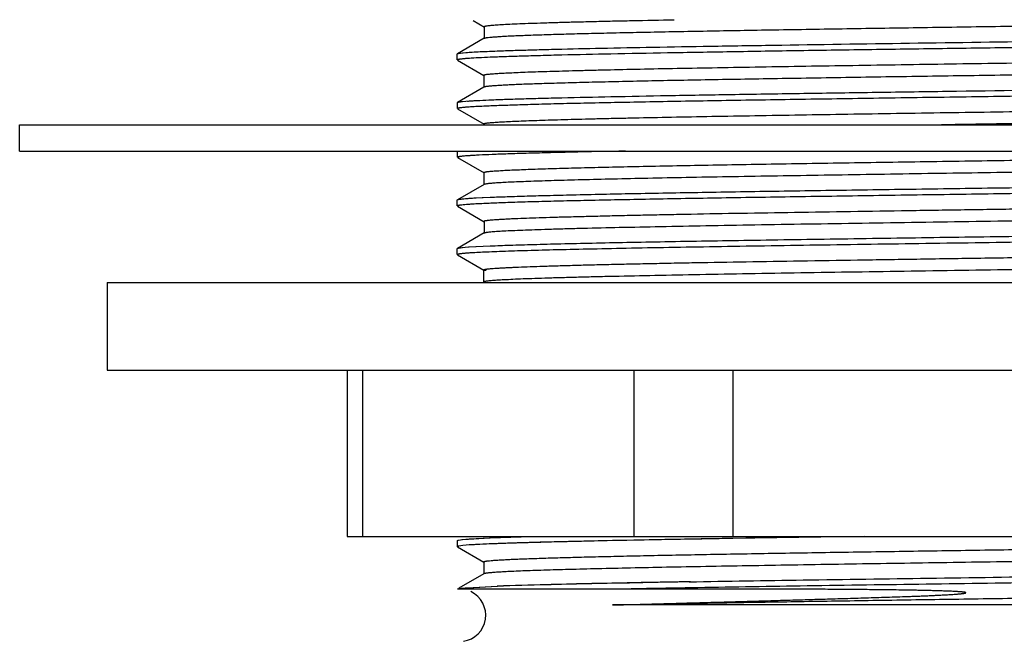
# Model space of a CAD drawing. Units: inches. Extents: x 0 to 11, y 0 to 8.5.
# Drawn here: x 4.4 to 5.7, y 5 to 5.8 of the extents above; entities that cross this region are included whole.
import ezdxf

# ---------------------------------------------------------------- set-up
doc = ezdxf.new("R2010")
doc.units = ezdxf.units.IN
doc.header["$LTSCALE"] = 0.605
doc.header["$MEASUREMENT"] = 0
doc.layers.get('0').update_dxf_attribs({"linetype": 'CONTINUOUS'})

msp = doc.modelspace()

# ---------------------------------------------------------------- linework, layer by layer
at = {"color": 7, "linetype": 'CONTINUOUS'}
for p, q in [((4.992, 5.8063), (5.0067, 5.7978)), ((5.0067, 5.7982), (5.0064, 5.7985)), ((5.0064, 5.7981), (5.0064, 5.783)), ((5.0066, 5.7832), (4.9714, 5.7628)), ((5.0073, 5.7831), (5.0066, 5.7828)), ((5.0066, 5.7828), (5.0064, 5.7825)), ((4.9711, 5.7546), (4.9711, 5.7626)), ((4.9712, 5.7627), (4.972, 5.7631)), ((4.9716, 5.7629), (4.972, 5.7631)), ((4.972, 5.7631), (4.9752, 5.7636)), ((4.972, 5.7631), (4.9729, 5.7633)), ((4.9729, 5.7633), (4.9781, 5.764)), ((4.9752, 5.7636), (4.9827, 5.7644)), ((4.9781, 5.764), (4.9869, 5.7647)), ((4.9869, 5.7647), (5.0145, 5.7661)), ((4.9714, 5.7543), (5.0061, 5.7343)), ((5.0058, 5.7346), (5.0058, 5.7187)), ((5.0061, 5.7344), (5.0058, 5.7346)), ((5.0065, 5.7342), (5.0061, 5.7344)), ((5.006, 5.7189), (4.9714, 5.6989)), ((5.006, 5.7189), (5.0058, 5.7187)), ((5.0064, 5.719), (5.0061, 5.7189)), ((4.9711, 5.6987), (4.9711, 5.6907)), ((4.9712, 5.6988), (4.9723, 5.6993)), ((4.9714, 5.6989), (4.9719, 5.6991)), ((4.9719, 5.6991), (4.9723, 5.6993)), ((4.9723, 5.6993), (4.9763, 5.6999)), ((4.9723, 5.6993), (4.9729, 5.6994)), ((4.9729, 5.6994), (4.9781, 5.7001)), ((4.9763, 5.6999), (4.9781, 5.7001)), ((4.9781, 5.7001), (4.9869, 5.7008)), ((5.0126, 5.7021), (5.0145, 5.7022)), ((5.0126, 5.7021), (5.0145, 5.7022)), ((5.0126, 5.7021), (5.0145, 5.7022)), ((4.9714, 5.6904), (5.0063, 5.6703)), ((4.9714, 5.6904), (4.9724, 5.6901)), ((4.3961, 5.635), (4.3961, 5.6695)), ((4.3961, 5.6695), (6.9836, 5.6695)), ((5.0063, 5.6705), (5.006, 5.6708)), ((4.3961, 5.635), (6.9836, 5.635)), ((4.9711, 5.6348), (4.9711, 5.6268)), ((4.9714, 5.6265), (5.0064, 5.6063)), ((4.9714, 5.6265), (4.9726, 5.6261)), ((5.0064, 5.6066), (5.0061, 5.6069)), ((5.0061, 5.6067), (5.0061, 5.5911)), ((5.0063, 5.5913), (4.9714, 5.5711)), ((5.0063, 5.5911), (5.0061, 5.5909)), ((5.0065, 5.5913), (5.0063, 5.5911)), ((4.9711, 5.5629), (4.9711, 5.5709)), ((4.9712, 5.571), (4.9718, 5.5713)), ((4.9714, 5.5711), (4.9719, 5.5713)), ((4.9718, 5.5713), (4.9729, 5.5716)), ((4.9719, 5.5713), (4.9747, 5.5719)), ((4.9729, 5.5716), (4.9781, 5.5723)), ((4.973, 5.5636), (4.9729, 5.5636)), ((4.9731, 5.5636), (4.9729, 5.5636)), ((4.9781, 5.5723), (4.9869, 5.573)), ((4.9869, 5.573), (5.0145, 5.5744)), ((4.9927, 5.5734), (5.0258, 5.5749)), ((4.9714, 5.5627), (5.0066, 5.5423)), ((4.9714, 5.5626), (4.9728, 5.5622)), ((5.0065, 5.5427), (5.0062, 5.543)), ((5.0063, 5.5427), (5.0063, 5.5273)), ((5.0064, 5.5275), (4.9714, 5.5072)), ((5.0064, 5.5272), (5.0063, 5.527)), ((5.0077, 5.5277), (5.0064, 5.5272)), ((4.9711, 5.499), (4.9711, 5.507)), ((4.9712, 5.5071), (4.9725, 5.5076)), ((4.9713, 5.4992), (4.9712, 5.4989)), ((4.9729, 5.4997), (4.9713, 5.4992)), ((4.9718, 5.4994), (4.9713, 5.4992)), ((4.9714, 5.5072), (4.9723, 5.5076)), ((4.9714, 5.4988), (5.006, 5.4788)), ((4.9725, 5.5076), (4.9729, 5.5077)), ((4.9729, 5.5077), (4.9781, 5.5084)), ((4.9772, 5.5083), (4.9859, 5.5091)), ((4.9859, 5.5091), (5.0147, 5.5105)), ((4.9859, 5.5091), (4.9869, 5.5091)), ((4.9859, 5.5091), (4.9869, 5.5091)), ((4.9869, 5.5091), (5.0145, 5.5105)), ((5.0057, 5.479), (5.0057, 5.4631)), ((5.006, 5.4788), (5.0057, 5.479)), ((4.5111, 5.4625), (4.5111, 5.3475)), ((4.5111, 5.4625), (6.8686, 5.4625)), ((5.0069, 5.4636), (5.006, 5.4633)), ((4.5111, 5.3475), (6.8686, 5.3475)), ((4.8266, 5.3475), (4.8266, 5.129)), ((4.8266, 5.129), (6.5531, 5.129)), ((4.9711, 5.1236), (4.9711, 5.1156)), ((4.9712, 5.1238), (4.9722, 5.1242)), ((4.9722, 5.1242), (4.9729, 5.1243)), ((4.9729, 5.1243), (4.9781, 5.125)), ((4.9773, 5.1249), (4.9857, 5.1256)), ((4.9781, 5.125), (4.9869, 5.1258)), ((4.9857, 5.1256), (5.0135, 5.1271)), ((4.9869, 5.1258), (5.0145, 5.1272)), ((5.0135, 5.1271), (5.0687, 5.129)), ((5.0145, 5.1272), (5.0687, 5.129)), ((5.2033, 5.124), (5.1852, 5.1237)), ((5.2231, 5.1244), (5.2033, 5.124)), ((5.2089, 5.1242), (5.2035, 5.124)), ((5.333, 5.1263), (5.3305, 5.1263)), ((5.3503, 5.1266), (5.3328, 5.1263)), ((5.5065, 5.129), (5.333, 5.1263)), ((5.5067, 5.129), (5.3503, 5.1266)), ((4.9713, 5.1156), (5.0061, 5.0954)), ((4.9713, 5.1154), (4.9731, 5.1149)), ((4.9783, 5.1171), (4.9729, 5.1163)), ((4.9783, 5.1171), (4.973, 5.1164)), ((4.9868, 5.1178), (4.9783, 5.1171)), ((4.9877, 5.1178), (4.9783, 5.1171)), ((5.0059, 5.0957), (5.0059, 5.0798)), ((5.0061, 5.0954), (5.0059, 5.0957)), ((5.0061, 5.08), (4.9733, 5.0611)), ((5.1946, 5.06), (4.9715, 5.06)), ((4.9814, 5.0614), (4.9919, 5.0622)), ((4.982, 5.0615), (4.9927, 5.0622)), ((4.9919, 5.0622), (5.0237, 5.0636)), ((4.9927, 5.0622), (5.0239, 5.0636)), ((5.1944, 5.068), (5.1976, 5.068)), ((5.2875, 5.06), (5.1946, 5.06)), ((5.2873, 5.0617), (5.2756, 5.0615)), ((5.2873, 5.0617), (5.2756, 5.0615)), ((6.1404, 5.0391), (5.175, 5.0391))]:
    msp.add_line(p, q, dxfattribs=at)
at = {"color": 9, "linetype": 'CONTINUOUS'}
for p, q in [((4.8467, 5.3475), (4.8467, 5.129)), ((5.2035, 5.129), (5.2035, 5.3475)), ((5.333, 5.3475), (5.333, 5.129))]:
    msp.add_line(p, q, dxfattribs=at)
at = {"color": 7, "linetype": 'CONTINUOUS'}
for centre, radius, start, end in [((4.9759, 5.4928), 0.0152, 101.3778, 102.8516), ((6.118, -43.2898), 48.4225, 90.93186, 91.07571), ((6.138, -44.5224), 49.6553, 90.92905, 91.05575), ((5.2278, -0.5563), 5.6237, 91.4256, 92.0804), ((5.2266, -0.4818), 5.5491, 91.4315, 92.0929), ((5.5204, -12.0417), 17.1128, 91.09164, 91.44826), ((5.5111, -11.623), 16.6939, 91.08665, 91.45224), ((5.8919, -30.8341), 35.9088, 90.98265, 91.11284), ((5.9433, -33.5974), 38.6646, 90.98938, 91.10942), ((5.7143, -20.8854), 25.9506, 90.96864, 91.14749), ((5.8918, -30.7757), 35.8505, 90.98142, 91.10957), ((4.974, 5.0255), 0.0345, 278.5714, 64.2857)]:
    msp.add_arc(centre, radius, start, end, dxfattribs=at)
for points, knots in [([(5.0064, 5.7985), (5.0064, 5.7986), (5.0065, 5.7987), (5.0066, 5.7987), (5.0068, 5.7988), (5.007, 5.799), (5.0075, 5.7991), (5.0081, 5.7992), (5.0088, 5.7994), (5.0096, 5.7995), (5.0109, 5.7997), (5.013, 5.7999), (5.0158, 5.8002), (5.0191, 5.8005), (5.0229, 5.8008), (5.0272, 5.8011), (5.034, 5.8014), (5.0438, 5.8019), (5.0571, 5.8025), (5.0724, 5.803), (5.0896, 5.8036), (5.1086, 5.8042), (5.1293, 5.8047), (5.1517, 5.8053), (5.1757, 5.8058), (5.2107, 5.8066), (5.2376, 5.8071), (5.2561, 5.8075)], [0, 0, 0, 0, 0.000612, 0.001033, 0.001555, 0.002934, 0.004789, 0.007134, 0.009975, 0.013318, 0.017165, 0.026382, 0.037636, 0.050933, 0.066276, 0.083669, 0.103113, 0.148165, 0.201423, 0.262657, 0.331523, 0.407671, 0.490758, 0.580478, 0.676546, 0.778677, 1, 1, 1, 1]), ([(6.2183, 5.8075), (6.1946, 5.8069), (6.144, 5.8059), (6.0635, 5.8044), (5.9748, 5.8029), (5.8796, 5.8013), (5.7801, 5.7998), (5.6785, 5.7983), (5.5771, 5.7968), (5.4783, 5.7953), (5.3986, 5.794), (5.3377, 5.793), (5.295, 5.7922), (5.2545, 5.7915), (5.2165, 5.7907), (5.181, 5.79), (5.1484, 5.7892), (5.1187, 5.7885), (5.0921, 5.7877), (5.0721, 5.7871), (5.0578, 5.7865), (5.0484, 5.7861), (5.04, 5.7858), (5.0325, 5.7854), (5.026, 5.785), (5.0204, 5.7846), (5.0158, 5.7843), (5.0126, 5.7839), (5.0104, 5.7837), (5.0092, 5.7835), (5.0082, 5.7833), (5.0076, 5.7831), (5.0073, 5.7831)], [0, 0, 0, 0, 0.058643, 0.125506, 0.199268, 0.278459, 0.361317, 0.445799, 0.530066, 0.612295, 0.690565, 0.727616, 0.762966, 0.796445, 0.827912, 0.857228, 0.884245, 0.908816, 0.93079, 0.949992, 0.958496, 0.966239, 0.973201, 0.979378, 0.984769, 0.989376, 0.993199, 0.996242, 0.99747, 0.998505, 0.999348, 1, 1, 1, 1]), ([(5.0145, 5.7661), (5.0204, 5.7664), (5.033, 5.7668), (5.0533, 5.7675), (5.0763, 5.7681), (5.1122, 5.7691), (5.163, 5.7702), (5.2306, 5.7715), (5.306, 5.7728), (5.4184, 5.7746), (5.568, 5.7768), (5.7512, 5.7794), (5.9034, 5.7816), (6.0199, 5.7834), (6.0998, 5.7847), (6.1727, 5.786), (6.2188, 5.7869), (6.2405, 5.7874)], [0, 0, 0, 0, 0.014303, 0.030905, 0.049732, 0.0707, 0.118711, 0.17411, 0.235956, 0.303189, 0.449144, 0.60203, 0.751432, 0.821618, 0.887171, 0.946974, 1, 1, 1, 1]), ([(6.2404, 5.7794), (6.2172, 5.7789), (6.1677, 5.7779), (6.0891, 5.7765), (6.0029, 5.7751), (5.9105, 5.7737), (5.8138, 5.7723), (5.7148, 5.7709), (5.6152, 5.7695), (5.5171, 5.7681), (5.4223, 5.7667), (5.3328, 5.7653), (5.2502, 5.7639), (5.1762, 5.7625), (5.1205, 5.7613), (5.0813, 5.7603), (5.0563, 5.7596), (5.0343, 5.7589), (5.0156, 5.7582), (5.0001, 5.7575), (4.9909, 5.757), (4.9868, 5.7567)], [0, 0, 0, 0, 0.05557, 0.118606, 0.187877, 0.262037, 0.339645, 0.419188, 0.499121, 0.577885, 0.65395, 0.725837, 0.792143, 0.851581, 0.902997, 0.925374, 0.945386, 0.962934, 0.977929, 0.990304, 1, 1, 1, 1]), ([(4.9827, 5.7644), (4.9854, 5.7646), (4.9915, 5.765), (5.0018, 5.7656), (5.0141, 5.7661), (5.023, 5.7665), (5.0278, 5.7666)], [0, 0, 0, 0, 0.180262, 0.407338, 0.680826, 1, 1, 1, 1]), ([(5.0059, 5.7346), (5.0059, 5.7347), (5.0059, 5.7348), (5.006, 5.7348), (5.0061, 5.7349), (5.0064, 5.735), (5.0067, 5.7351), (5.0072, 5.7353), (5.0078, 5.7354), (5.0084, 5.7355), (5.0095, 5.7357), (5.0111, 5.7359), (5.0134, 5.7361), (5.016, 5.7364), (5.019, 5.7366), (5.0224, 5.7369), (5.0278, 5.7372), (5.0354, 5.7376), (5.0457, 5.7381), (5.0575, 5.7386), (5.0707, 5.7391), (5.0852, 5.7395), (5.1011, 5.74), (5.1183, 5.7405), (5.1368, 5.741), (5.164, 5.7417), (5.2009, 5.7425), (5.2486, 5.7435), (5.3005, 5.7444), (5.356, 5.7454), (5.4146, 5.7464), (5.4757, 5.7473), (5.5387, 5.7483), (5.603, 5.7493), (5.6682, 5.7503), (5.7336, 5.7512), (5.7986, 5.7522), (5.8625, 5.7532), (5.9248, 5.7541), (5.985, 5.7551), (6.0426, 5.7561), (6.0969, 5.7571), (6.1476, 5.758), (6.194, 5.759), (6.2356, 5.76), (6.2671, 5.7608), (6.2897, 5.7615), (6.3046, 5.7619), (6.3181, 5.7624), (6.3302, 5.7629), (6.3408, 5.7634), (6.35, 5.7639), (6.3577, 5.7644), (6.3632, 5.7648), (6.3669, 5.7651), (6.369, 5.7654), (6.3708, 5.7656), (6.3718, 5.7658), (6.3723, 5.7659)], [0, 0, 0, 0, 0.0001, 0.000166, 0.000248, 0.000459, 0.000738, 0.001088, 0.001509, 0.002002, 0.002568, 0.003917, 0.005557, 0.00749, 0.009714, 0.012229, 0.015031, 0.021479, 0.029026, 0.03764, 0.047288, 0.057945, 0.069588, 0.082196, 0.095748, 0.110221, 0.141831, 0.176824, 0.214925, 0.255699, 0.298695, 0.343499, 0.389712, 0.43693, 0.484748, 0.532739, 0.580426, 0.62734, 0.673069, 0.717231, 0.75945, 0.799362, 0.836577, 0.870651, 0.901179, 0.927933, 0.939839, 0.950738, 0.960618, 0.969465, 0.977267, 0.984011, 0.989678, 0.994246, 0.996111, 0.997693, 0.99899, 1, 1, 1, 1]), ([(4.9914, 5.757), (4.99, 5.7569), (4.9872, 5.7567), (4.9834, 5.7565), (4.9801, 5.7562), (4.9773, 5.7559), (4.9753, 5.7557), (4.974, 5.7555), (4.9732, 5.7553), (4.9725, 5.7552), (4.972, 5.7551), (4.9716, 5.7549), (4.9714, 5.7548), (4.9713, 5.7548)], [0, 0, 0, 0, 0.215475, 0.40521, 0.569107, 0.707078, 0.819057, 0.865292, 0.90503, 0.938289, 0.965113, 0.9856, 1, 1, 1, 1]), ([(4.9868, 5.7567), (4.9852, 5.7566), (4.9823, 5.7564), (4.9784, 5.756), (4.9757, 5.7557), (4.974, 5.7555), (4.9732, 5.7554), (4.9729, 5.7553)], [0, 0, 0, 0, 0.341961, 0.622663, 0.841994, 0.928651, 1, 1, 1, 1]), ([(6.2832, 5.7453), (6.2735, 5.745), (6.2529, 5.7444), (6.2069, 5.7433), (6.1411, 5.7419), (6.0539, 5.7403), (5.9572, 5.7387), (5.8538, 5.7371), (5.746, 5.7354), (5.6368, 5.7338), (5.529, 5.7322), (5.4412, 5.7308), (5.3738, 5.7297), (5.326, 5.7289), (5.2805, 5.7281), (5.2379, 5.7273), (5.1982, 5.7265), (5.1618, 5.7256), (5.1289, 5.7248), (5.0995, 5.724), (5.0774, 5.7233), (5.0616, 5.7228), (5.0512, 5.7224), (5.0419, 5.7219), (5.0335, 5.7215), (5.0263, 5.7211), (5.0201, 5.7207), (5.0157, 5.7204), (5.0127, 5.7201), (5.0109, 5.7199), (5.0094, 5.7197), (5.0081, 5.7195), (5.0071, 5.7193), (5.0066, 5.7191), (5.0064, 5.719)], [0, 0, 0, 0, 0.022801, 0.048515, 0.108169, 0.177202, 0.253501, 0.335174, 0.42027, 0.50656, 0.591705, 0.673606, 0.712701, 0.75022, 0.785879, 0.819388, 0.850486, 0.87902, 0.904859, 0.927879, 0.947972, 0.956887, 0.965026, 0.97237, 0.9789, 0.984593, 0.98943, 0.993392, 0.995042, 0.996472, 0.997682, 0.998672, 0.999444, 1, 1, 1, 1]), ([(6.3653, 5.7191), (6.3579, 5.7188), (6.3418, 5.7182), (6.3156, 5.7174), (6.2853, 5.7166), (6.2374, 5.7154), (6.1689, 5.714), (6.0779, 5.7124), (5.9768, 5.7108), (5.8682, 5.7092), (5.755, 5.7076), (5.6401, 5.706), (5.5265, 5.7043), (5.4172, 5.7027), (5.3149, 5.7011), (5.2224, 5.6995), (5.1525, 5.6981), (5.1033, 5.697), (5.0719, 5.6961), (5.0446, 5.6953), (5.0214, 5.6945), (5.0049, 5.6938), (4.9938, 5.6933), (4.989, 5.693), (4.9868, 5.6928)], [0, 0, 0, 0, 0.015985, 0.035058, 0.057088, 0.081938, 0.139425, 0.206026, 0.280009, 0.35945, 0.442284, 0.526358, 0.609485, 0.689504, 0.764335, 0.832032, 0.890834, 0.916414, 0.939215, 0.959095, 0.97592, 0.989583, 0.995202, 1, 1, 1, 1]), ([(5.0145, 5.7022), (5.0208, 5.7025), (5.0344, 5.703), (5.0563, 5.7037), (5.0814, 5.7044), (5.1206, 5.7054), (5.1763, 5.7066), (5.2503, 5.708), (5.3329, 5.7094), (5.4224, 5.7108), (5.5172, 5.7122), (5.6485, 5.7141), (5.7805, 5.7159), (5.9106, 5.7178), (6.003, 5.7192), (6.0892, 5.7206), (6.1677, 5.722), (6.2369, 5.7234), (6.2798, 5.7244), (6.2994, 5.7249)], [0, 0, 0, 0, 0.014635, 0.031761, 0.051291, 0.073127, 0.1233, 0.181299, 0.245996, 0.316137, 0.390353, 0.467201, 0.62279, 0.698505, 0.770854, 0.838431, 0.899923, 0.954129, 1, 1, 1, 1]), ([(4.9906, 5.6931), (4.9892, 5.693), (4.9865, 5.6928), (4.9827, 5.6925), (4.9795, 5.6922), (4.9768, 5.692), (4.9749, 5.6917), (4.9736, 5.6915), (4.9729, 5.6914), (4.9723, 5.6913), (4.9718, 5.6911), (4.9715, 5.691), (4.9713, 5.6909), (4.9712, 5.6908)], [0, 0, 0, 0, 0.220205, 0.413307, 0.579089, 0.717439, 0.828411, 0.873669, 0.91214, 0.943869, 0.968936, 0.987505, 1, 1, 1, 1]), ([(4.9868, 5.6928), (4.9852, 5.6927), (4.9823, 5.6925), (4.9784, 5.6921), (4.9757, 5.6918), (4.974, 5.6916), (4.9732, 5.6915), (4.9729, 5.6914)], [0, 0, 0, 0, 0.341961, 0.622663, 0.841994, 0.928651, 1, 1, 1, 1]), ([(4.9846, 5.7006), (4.9864, 5.7008), (4.9905, 5.701), (4.9998, 5.7016), (5.0073, 5.7019), (5.0126, 5.7021)], [0, 0, 0, 0, 0.19957, 0.432958, 1, 1, 1, 1]), ([(5.006, 5.6708), (5.006, 5.6708), (5.006, 5.6709), (5.0061, 5.6709), (5.0062, 5.671), (5.0065, 5.6711), (5.0068, 5.6713), (5.0073, 5.6714), (5.0079, 5.6715), (5.0086, 5.6716), (5.0097, 5.6718), (5.0113, 5.672), (5.0136, 5.6723), (5.0163, 5.6725), (5.0193, 5.6727), (5.0228, 5.673), (5.0283, 5.6733), (5.0361, 5.6738), (5.0466, 5.6742), (5.0587, 5.6747), (5.0722, 5.6752), (5.0871, 5.6757), (5.1034, 5.6762), (5.121, 5.6767), (5.1399, 5.6772), (5.1601, 5.6777), (5.1816, 5.6782), (5.2125, 5.6788), (5.2539, 5.6797), (5.3068, 5.6807), (5.3633, 5.6816), (5.4228, 5.6826), (5.4849, 5.6836), (5.5488, 5.6846), (5.614, 5.6856), (5.68, 5.6865), (5.746, 5.6875), (5.8115, 5.6885), (5.8759, 5.6895), (5.9384, 5.6905), (5.9987, 5.6915), (6.0561, 5.6924), (6.1101, 5.6934), (6.1603, 5.6944), (6.206, 5.6954), (6.241, 5.6962), (6.2664, 5.6969), (6.2834, 5.6974), (6.299, 5.6979), (6.3132, 5.6984), (6.3259, 5.6988), (6.3372, 5.6993), (6.347, 5.6998), (6.3542, 5.7002), (6.3592, 5.7006), (6.3624, 5.7008), (6.3652, 5.7011), (6.3676, 5.7013), (6.3696, 5.7016), (6.3712, 5.7018), (6.3723, 5.702), (6.373, 5.7022), (6.3733, 5.7023), (6.3734, 5.7023)], [0, 0, 0, 0, 0.0001, 0.000166, 0.000248, 0.000461, 0.000744, 0.001099, 0.001527, 0.002028, 0.002604, 0.003976, 0.005645, 0.00761, 0.009872, 0.012429, 0.015282, 0.021862, 0.02958, 0.0384, 0.048286, 0.059203, 0.071122, 0.084018, 0.097866, 0.112643, 0.128321, 0.144874, 0.180487, 0.219229, 0.260688, 0.304388, 0.349883, 0.396752, 0.444571, 0.492921, 0.541366, 0.58942, 0.636591, 0.682455, 0.726616, 0.768699, 0.808339, 0.845151, 0.878692, 0.908538, 0.921994, 0.934443, 0.945862, 0.956231, 0.965539, 0.973775, 0.980929, 0.986992, 0.98961, 0.991948, 0.994005, 0.995779, 0.997266, 0.998465, 0.999376, 0.999723, 1, 1, 1, 1]), ([(6.3739, 5.6867), (6.3739, 5.6867), (6.3739, 5.6867), (6.3738, 5.6866), (6.3737, 5.6865), (6.3736, 5.6864), (6.3733, 5.6863), (6.3729, 5.6862), (6.3723, 5.686), (6.3717, 5.6859), (6.3709, 5.6858), (6.3696, 5.6856), (6.3677, 5.6854), (6.3651, 5.6851), (6.362, 5.6848), (6.3585, 5.6846), (6.3545, 5.6843), (6.3482, 5.6839), (6.3393, 5.6835), (6.3273, 5.6829), (6.3135, 5.6824), (6.298, 5.6819), (6.2808, 5.6813), (6.2619, 5.6808), (6.2413, 5.6802), (6.2192, 5.6797), (6.1956, 5.6792), (6.1704, 5.6786), (6.1343, 5.6779), (6.0861, 5.677), (6.0252, 5.6759), (5.9606, 5.6749), (5.8931, 5.6738), (5.8232, 5.6727), (5.7518, 5.6716), (5.6797, 5.6706), (5.6315, 5.6698), (5.6074, 5.6695)], [0, 0, 0, 0, 0.000089, 0.000192, 0.000321, 0.000481, 0.000906, 0.001479, 0.002204, 0.003083, 0.004115, 0.005301, 0.008132, 0.011572, 0.015616, 0.02026, 0.025497, 0.031321, 0.044715, 0.060417, 0.078403, 0.09865, 0.12113, 0.145795, 0.172594, 0.201477, 0.232385, 0.265211, 0.299824, 0.373886, 0.45359, 0.538076, 0.626486, 0.717913, 0.811393, 0.905798, 1, 1, 1, 1]), ([(4.9901, 5.6291), (4.9887, 5.629), (4.986, 5.6289), (4.9823, 5.6286), (4.9792, 5.6283), (4.9765, 5.628), (4.9747, 5.6278), (4.9735, 5.6276), (4.9727, 5.6275), (4.9722, 5.6273), (4.9717, 5.6272), (4.9714, 5.6271), (4.9712, 5.627), (4.9712, 5.6269)], [0, 0, 0, 0, 0.221811, 0.416063, 0.582628, 0.721394, 0.832276, 0.877254, 0.915276, 0.946389, 0.970689, 0.988376, 1, 1, 1, 1]), ([(4.9868, 5.6289), (4.9852, 5.6288), (4.9823, 5.6286), (4.9784, 5.6282), (4.9757, 5.6279), (4.974, 5.6277), (4.9732, 5.6276), (4.9729, 5.6275)], [0, 0, 0, 0, 0.341961, 0.622663, 0.841995, 0.928651, 1, 1, 1, 1]), ([(5.1923, 5.635), (5.1684, 5.6345), (5.1342, 5.6338), (5.0907, 5.6328), (5.063, 5.632), (5.0387, 5.6313), (5.0181, 5.6305), (5.0032, 5.6299), (4.9932, 5.6293), (4.9889, 5.6291), (4.9868, 5.6289)], [0, 0, 0, 0, 0.348207, 0.499678, 0.634911, 0.75318, 0.853786, 0.936205, 0.970458, 1, 1, 1, 1]), ([(5.0061, 5.6069), (5.0061, 5.607), (5.0062, 5.6071), (5.0065, 5.6072), (5.0068, 5.6073), (5.0071, 5.6074), (5.0076, 5.6075), (5.0081, 5.6076), (5.009, 5.6078), (5.0102, 5.608), (5.0128, 5.6083), (5.0169, 5.6087), (5.0228, 5.6091), (5.0299, 5.6095), (5.0383, 5.61), (5.0479, 5.6104), (5.0587, 5.6108), (5.0707, 5.6113), (5.0838, 5.6117), (5.0981, 5.6122), (5.1134, 5.6126), (5.1359, 5.6132), (5.1664, 5.6139), (5.206, 5.6148), (5.2491, 5.6157), (5.2956, 5.6166), (5.3451, 5.6174), (5.3973, 5.6183), (5.4516, 5.6192), (5.5077, 5.6201), (5.5651, 5.6209), (5.6235, 5.6218), (5.7018, 5.623), (5.7988, 5.6244), (5.912, 5.6261), (6.0186, 5.6279), (6.1019, 5.6293), (6.163, 5.6306), (6.2038, 5.6314), (6.2407, 5.6323), (6.2733, 5.6332), (6.3015, 5.634), (6.3188, 5.6347), (6.3266, 5.635)], [0, 0, 0, 0, 0.000205, 0.000377, 0.000605, 0.00089, 0.001235, 0.001641, 0.002107, 0.003223, 0.004587, 0.008054, 0.012497, 0.017902, 0.024257, 0.031547, 0.039752, 0.048847, 0.058805, 0.069599, 0.081204, 0.093596, 0.120663, 0.150649, 0.183386, 0.218663, 0.256255, 0.295864, 0.337127, 0.379691, 0.423251, 0.467505, 0.512142, 0.601239, 0.68781, 0.76923, 0.843326, 0.876957, 0.907939, 0.935964, 0.960738, 0.982109, 1, 1, 1, 1]), ([(6.3738, 5.6228), (6.3738, 5.6228), (6.3737, 5.6227), (6.3736, 5.6226), (6.3735, 5.6226), (6.3733, 5.6225), (6.3729, 5.6223), (6.3725, 5.6222), (6.3719, 5.6221), (6.3713, 5.622), (6.3702, 5.6218), (6.3686, 5.6216), (6.3664, 5.6213), (6.3639, 5.6211), (6.3609, 5.6209), (6.3576, 5.6206), (6.3524, 5.6203), (6.3449, 5.6198), (6.3348, 5.6194), (6.3233, 5.6189), (6.3102, 5.6184), (6.2957, 5.6179), (6.2798, 5.6174), (6.2624, 5.6169), (6.2436, 5.6164), (6.216, 5.6157), (6.1783, 5.6149), (6.1298, 5.6139), (6.0771, 5.6129), (6.021, 5.612), (5.9617, 5.611), (5.9, 5.61), (5.8362, 5.609), (5.771, 5.608), (5.705, 5.607), (5.6389, 5.6061), (5.5733, 5.6051), (5.5087, 5.6041), (5.4459, 5.6031), (5.3852, 5.6021), (5.3275, 5.6012), (5.2733, 5.6002), (5.2231, 5.5992), (5.1773, 5.5982), (5.1421, 5.5974), (5.1164, 5.5967), (5.099, 5.5962), (5.083, 5.5957), (5.0684, 5.5952), (5.0553, 5.5947), (5.0436, 5.5943), (5.0335, 5.5938), (5.0261, 5.5933), (5.0209, 5.593), (5.0176, 5.5928), (5.0148, 5.5925), (5.0123, 5.5923), (5.0103, 5.592), (5.0087, 5.5918), (5.0076, 5.5916), (5.0069, 5.5914), (5.0066, 5.5913), (5.0065, 5.5913)], [0, 0, 0, 0, 0.000097, 0.000161, 0.000239, 0.000444, 0.000716, 0.001059, 0.001472, 0.001957, 0.002512, 0.003837, 0.005445, 0.007335, 0.009505, 0.011953, 0.014678, 0.020957, 0.028334, 0.036798, 0.04634, 0.056949, 0.068613, 0.081319, 0.095055, 0.109788, 0.142043, 0.177664, 0.216256, 0.257447, 0.300869, 0.346161, 0.39295, 0.44078, 0.489167, 0.537645, 0.585762, 0.633083, 0.679199, 0.723682, 0.766047, 0.805813, 0.842626, 0.876185, 0.906239, 0.919887, 0.93258, 0.944287, 0.954972, 0.964599, 0.973132, 0.980539, 0.986796, 0.989488, 0.991886, 0.993987, 0.995789, 0.99729, 0.998489, 0.99939, 0.999731, 1, 1, 1, 1]), ([(6.3653, 5.5913), (6.3579, 5.591), (6.3418, 5.5904), (6.3156, 5.5896), (6.2853, 5.5888), (6.2374, 5.5876), (6.1689, 5.5862), (6.0779, 5.5846), (5.9768, 5.583), (5.8682, 5.5814), (5.755, 5.5798), (5.6401, 5.5782), (5.5265, 5.5765), (5.4172, 5.5749), (5.3149, 5.5733), (5.2224, 5.5717), (5.1525, 5.5703), (5.1033, 5.5692), (5.0719, 5.5684), (5.0446, 5.5676), (5.0214, 5.5667), (5.0049, 5.566), (4.9938, 5.5655), (4.989, 5.5652), (4.9868, 5.565)], [0, 0, 0, 0, 0.015985, 0.035058, 0.057089, 0.081938, 0.139425, 0.206027, 0.280009, 0.35945, 0.442284, 0.526358, 0.609485, 0.689504, 0.764335, 0.832032, 0.890834, 0.916414, 0.939215, 0.959095, 0.97592, 0.989583, 0.995202, 1, 1, 1, 1]), ([(5.0145, 5.5744), (5.0219, 5.5747), (5.038, 5.5753), (5.0642, 5.5761), (5.0945, 5.5769), (5.1424, 5.5781), (5.2109, 5.5795), (5.3019, 5.5811), (5.403, 5.5827), (5.5115, 5.5843), (5.6247, 5.5859), (5.7396, 5.5876), (5.8533, 5.5892), (5.9626, 5.5908), (6.0649, 5.5924), (6.1574, 5.594), (6.2273, 5.5954), (6.2765, 5.5966), (6.3079, 5.5974), (6.3352, 5.5982), (6.3583, 5.599), (6.3749, 5.5997), (6.386, 5.6003), (6.3907, 5.6006), (6.3929, 5.6007)], [0, 0, 0, 0, 0.015985, 0.035058, 0.057088, 0.081938, 0.139425, 0.206026, 0.280009, 0.35945, 0.442284, 0.526358, 0.609485, 0.689504, 0.764335, 0.832032, 0.890834, 0.916414, 0.939215, 0.959095, 0.97592, 0.989583, 0.995202, 1, 1, 1, 1]), ([(4.9731, 5.5636), (4.9728, 5.5636), (4.9724, 5.5635), (4.9719, 5.5634), (4.9717, 5.5633), (4.9715, 5.5632), (4.9713, 5.5631), (4.9712, 5.563), (4.9712, 5.5629)], [0, 0, 0, 0, 0.405122, 0.566817, 0.701697, 0.810412, 0.894224, 1, 1, 1, 1]), ([(4.9884, 5.5651), (4.9866, 5.565), (4.9834, 5.5648), (4.9791, 5.5644), (4.9761, 5.5641), (4.9742, 5.5638), (4.9734, 5.5637), (4.9731, 5.5636)], [0, 0, 0, 0, 0.343217, 0.624229, 0.84309, 0.929267, 1, 1, 1, 1]), ([(4.9747, 5.5719), (4.9757, 5.572), (4.978, 5.5723), (4.9821, 5.5727), (4.987, 5.573), (4.9907, 5.5733), (4.9927, 5.5734)], [0, 0, 0, 0, 0.170995, 0.394713, 0.671087, 1, 1, 1, 1]), ([(5.0062, 5.543), (5.0062, 5.543), (5.0063, 5.543), (5.0063, 5.5431), (5.0064, 5.5432), (5.0066, 5.5433), (5.0069, 5.5434), (5.0074, 5.5436), (5.008, 5.5437), (5.0088, 5.5439), (5.0097, 5.544), (5.0112, 5.5442), (5.0135, 5.5445), (5.0166, 5.5447), (5.0204, 5.545), (5.0246, 5.5453), (5.0295, 5.5456), (5.0349, 5.5459), (5.0409, 5.5462), (5.0499, 5.5466), (5.0626, 5.5471), (5.0793, 5.5477), (5.0981, 5.5483), (5.1187, 5.5488), (5.1413, 5.5494), (5.1655, 5.55), (5.1915, 5.5506), (5.2191, 5.5512), (5.2483, 5.5518), (5.29, 5.5526), (5.3455, 5.5536), (5.4153, 5.5547), (5.4888, 5.5559), (5.565, 5.557), (5.6427, 5.5582), (5.7211, 5.5594), (5.7991, 5.5605), (5.8508, 5.5613), (5.8764, 5.5617)], [0, 0, 0, 0, 0.000086, 0.000188, 0.000318, 0.000481, 0.000916, 0.001504, 0.00225, 0.003157, 0.004227, 0.00546, 0.008422, 0.012047, 0.016332, 0.02127, 0.026856, 0.033084, 0.039949, 0.047446, 0.064303, 0.083573, 0.105153, 0.128939, 0.154831, 0.182747, 0.212612, 0.244352, 0.27789, 0.313128, 0.388292, 0.468928, 0.55379, 0.641618, 0.731305, 0.821731, 0.911703, 1, 1, 1, 1]), ([(5.8788, 5.5458), (5.8288, 5.545), (5.7536, 5.5439), (5.6531, 5.5424), (5.5778, 5.5413), (5.5038, 5.5401), (5.4322, 5.539), (5.3637, 5.5379), (5.2993, 5.5368), (5.2399, 5.5356), (5.1861, 5.5345), (5.145, 5.5336), (5.1153, 5.5328), (5.0956, 5.5322), (5.0777, 5.5317), (5.0616, 5.5311), (5.0476, 5.5305), (5.0355, 5.53), (5.0268, 5.5295), (5.0208, 5.5291), (5.0172, 5.5288), (5.014, 5.5285), (5.0114, 5.5283), (5.0094, 5.528), (5.0082, 5.5278), (5.0077, 5.5277)], [0, 0, 0, 0, 0.171908, 0.259216, 0.345978, 0.431175, 0.513823, 0.592813, 0.666986, 0.735437, 0.79743, 0.852355, 0.877, 0.899666, 0.920262, 0.938694, 0.954873, 0.968722, 0.980198, 0.985032, 0.989257, 0.992867, 0.995858, 0.998233, 1, 1, 1, 1]), ([(5.0147, 5.5105), (5.0232, 5.5109), (5.042, 5.5116), (5.0728, 5.5125), (5.1089, 5.5134), (5.1499, 5.5143), (5.1954, 5.5153), (5.2641, 5.5165), (5.3581, 5.5181), (5.4786, 5.5199), (5.6062, 5.5218), (5.7366, 5.5236), (5.824, 5.5249), (5.8674, 5.5255)], [0, 0, 0, 0, 0.029862, 0.066148, 0.108576, 0.15678, 0.210328, 0.26877, 0.39837, 0.541257, 0.692556, 0.847209, 1, 1, 1, 1]), ([(5.8807, 5.5177), (5.832, 5.517), (5.734, 5.5156), (5.5882, 5.5135), (5.4682, 5.5118), (5.376, 5.5104), (5.3114, 5.5093), (5.2507, 5.5083), (5.1948, 5.5073), (5.1441, 5.5062), (5.0992, 5.5052), (5.0607, 5.5042), (5.0326, 5.5033), (5.0137, 5.5025), (5.0021, 5.502), (4.9924, 5.5015), (4.9865, 5.5011), (4.9839, 5.5009)], [0, 0, 0, 0, 0.162848, 0.327802, 0.487893, 0.563963, 0.636282, 0.704103, 0.766705, 0.823425, 0.873635, 0.916814, 0.952492, 0.967405, 0.980318, 0.991193, 1, 1, 1, 1]), ([(4.9839, 5.5009), (4.9824, 5.5008), (4.9803, 5.5006), (4.9776, 5.5004), (4.976, 5.5002), (4.9746, 5.5), (4.9734, 5.4998), (4.9725, 5.4996), (4.972, 5.4995), (4.9718, 5.4994)], [0, 0, 0, 0, 0.367103, 0.52144, 0.656239, 0.77147, 0.867127, 0.943251, 1, 1, 1, 1]), ([(4.9868, 5.5011), (4.9852, 5.501), (4.9823, 5.5008), (4.9784, 5.5005), (4.9757, 5.5002), (4.974, 5.4999), (4.9732, 5.4998), (4.9729, 5.4997)], [0, 0, 0, 0, 0.341961, 0.622663, 0.841994, 0.928651, 1, 1, 1, 1]), ([(5.0057, 5.479), (5.0057, 5.4791), (5.0058, 5.4792), (5.0059, 5.4793), (5.0061, 5.4794), (5.0065, 5.4795), (5.007, 5.4796), (5.0077, 5.4798), (5.0085, 5.4799), (5.0095, 5.4801), (5.0111, 5.4803), (5.0135, 5.4805), (5.0167, 5.4808), (5.0206, 5.4811), (5.025, 5.4814), (5.03, 5.4817), (5.0355, 5.482), (5.0416, 5.4823), (5.0507, 5.4827), (5.0635, 5.4832), (5.0803, 5.4838), (5.0992, 5.4844), (5.1201, 5.485), (5.1429, 5.4856), (5.1677, 5.4862), (5.1942, 5.4868), (5.2225, 5.4874), (5.2525, 5.488), (5.2953, 5.4888), (5.352, 5.4898), (5.4232, 5.4909), (5.498, 5.4921), (5.5753, 5.4933), (5.6543, 5.4945), (5.7337, 5.4957), (5.8125, 5.4968), (5.8647, 5.4976), (5.8906, 5.498)], [0, 0, 0, 0, 0.000191, 0.00033, 0.000504, 0.000969, 0.001595, 0.002386, 0.003341, 0.004461, 0.005745, 0.008806, 0.012518, 0.016875, 0.02187, 0.027495, 0.033744, 0.040609, 0.04808, 0.064816, 0.083889, 0.105253, 0.128865, 0.154685, 0.182664, 0.212708, 0.244708, 0.278554, 0.314128, 0.389862, 0.47069, 0.555503, 0.643275, 0.732856, 0.823015, 0.912481, 1, 1, 1, 1]), ([(5.009, 5.4781), (5.0086, 5.4781), (5.008, 5.4782), (5.0071, 5.4784), (5.0064, 5.4786), (5.0061, 5.4787), (5.006, 5.4788)], [0, 0, 0, 0, 0.352311, 0.636099, 0.851569, 1, 1, 1, 1]), ([(5.8691, 5.4817), (5.8191, 5.481), (5.7438, 5.4798), (5.6433, 5.4783), (5.5682, 5.4772), (5.4946, 5.4761), (5.4234, 5.475), (5.3554, 5.4738), (5.2915, 5.4727), (5.2326, 5.4716), (5.1869, 5.4706), (5.1534, 5.4699), (5.1309, 5.4693), (5.11, 5.4687), (5.091, 5.4682), (5.0737, 5.4676), (5.0583, 5.4671), (5.0449, 5.4665), (5.0333, 5.4659), (5.025, 5.4655), (5.0193, 5.4651), (5.0158, 5.4648), (5.0128, 5.4645), (5.0103, 5.4642), (5.0084, 5.464), (5.0073, 5.4637), (5.0069, 5.4636)], [0, 0, 0, 0, 0.173891, 0.262037, 0.349486, 0.435149, 0.518013, 0.597169, 0.671638, 0.740337, 0.802298, 0.830499, 0.856721, 0.880906, 0.903017, 0.923018, 0.940872, 0.95653, 0.969936, 0.981037, 0.985706, 0.989779, 0.99325, 0.996113, 0.998364, 1, 1, 1, 1]), ([(5.2035, 5.124), (5.1783, 5.1236), (5.1421, 5.1228), (5.0961, 5.1217), (5.0668, 5.121), (5.0413, 5.1202), (5.0195, 5.1194), (5.0039, 5.1187), (4.9935, 5.1182), (4.9889, 5.1179), (4.9868, 5.1178)], [0, 0, 0, 0, 0.349077, 0.500916, 0.636372, 0.754674, 0.855074, 0.937005, 0.970898, 1, 1, 1, 1]), ([(5.1852, 5.1237), (5.1625, 5.1232), (5.1299, 5.1225), (5.0885, 5.1215), (5.0619, 5.1208), (5.0385, 5.1201), (5.0185, 5.1194), (5.0039, 5.1187), (4.994, 5.1182), (4.9897, 5.1179), (4.9877, 5.1178)], [0, 0, 0, 0, 0.34446, 0.494754, 0.629527, 0.748108, 0.849826, 0.934011, 0.969321, 1, 1, 1, 1]), ([(4.9729, 5.1163), (4.9726, 5.1163), (4.9723, 5.1162), (4.9718, 5.1161), (4.9716, 5.116), (4.9714, 5.1159), (4.9712, 5.1158), (4.9711, 5.1157), (4.9711, 5.1156)], [0, 0, 0, 0, 0.4043, 0.565714, 0.700401, 0.809033, 0.892935, 1, 1, 1, 1]), ([(4.9712, 5.1156), (4.9712, 5.1155), (4.9712, 5.1155), (4.9714, 5.1153), (4.9718, 5.1152), (4.9723, 5.115), (4.9728, 5.1149), (4.9731, 5.1149)], [0, 0, 0, 0, 0.051823, 0.121097, 0.322567, 0.614666, 1, 1, 1, 1]), ([(4.973, 5.1164), (4.9729, 5.1163), (4.9726, 5.1163), (4.9723, 5.1162), (4.972, 5.1161), (4.9717, 5.116), (4.9716, 5.1159), (4.9714, 5.1158), (4.9714, 5.1157), (4.9714, 5.1157), (4.9714, 5.1156)], [0, 0, 0, 0, 0.221419, 0.413073, 0.575333, 0.708768, 0.814359, 0.894048, 0.952319, 1, 1, 1, 1]), ([(5.0059, 5.0957), (5.0059, 5.0958), (5.006, 5.0959), (5.0062, 5.096), (5.0064, 5.0961), (5.0067, 5.0962), (5.007, 5.0963), (5.0074, 5.0964), (5.008, 5.0965), (5.0089, 5.0967), (5.0102, 5.0968), (5.0118, 5.097), (5.0143, 5.0973), (5.0181, 5.0976), (5.0233, 5.098), (5.0294, 5.0984), (5.0365, 5.0987), (5.0444, 5.0991), (5.0532, 5.0995), (5.0628, 5.0998), (5.0733, 5.1002), (5.0846, 5.1006), (5.1013, 5.1011), (5.1241, 5.1017), (5.1536, 5.1025), (5.186, 5.1032), (5.2212, 5.104), (5.259, 5.1047), (5.2991, 5.1055), (5.3415, 5.1062), (5.3858, 5.107), (5.4478, 5.108), (5.5282, 5.1092), (5.6268, 5.1107), (5.7267, 5.1122), (5.8258, 5.1137), (5.922, 5.1152), (6.0133, 5.1166), (6.0976, 5.1181), (6.1512, 5.1192), (6.1765, 5.1197)], [0, 0, 0, 0, 0.000189, 0.000337, 0.00053, 0.000769, 0.001057, 0.001393, 0.001779, 0.002701, 0.003824, 0.00515, 0.00668, 0.010348, 0.014815, 0.020067, 0.02609, 0.03287, 0.040393, 0.048645, 0.057612, 0.067279, 0.077631, 0.100336, 0.125613, 0.153345, 0.183419, 0.215718, 0.250096, 0.286335, 0.324209, 0.363492, 0.445376, 0.530175, 0.616077, 0.701282, 0.784029, 0.862567, 0.935141, 1, 1, 1, 1]), ([(6.374, 5.1116), (6.374, 5.1116), (6.374, 5.1115), (6.3739, 5.1114), (6.3738, 5.1113), (6.3735, 5.1112), (6.3732, 5.1111), (6.3727, 5.111), (6.3721, 5.1109), (6.3715, 5.1108), (6.3704, 5.1106), (6.3688, 5.1104), (6.3666, 5.1102), (6.364, 5.1099), (6.3611, 5.1097), (6.3577, 5.1094), (6.3525, 5.1091), (6.345, 5.1087), (6.335, 5.1082), (6.3235, 5.1077), (6.3106, 5.1072), (6.2963, 5.1068), (6.2807, 5.1063), (6.2638, 5.1058), (6.2456, 5.1053), (6.2187, 5.1046), (6.1822, 5.1038), (6.1351, 5.1029), (6.0839, 5.1019), (6.0291, 5.1009), (5.9712, 5.1), (5.9108, 5.099), (5.8485, 5.098), (5.7847, 5.0971), (5.7201, 5.0961), (5.6551, 5.0952), (5.5697, 5.0939), (5.4859, 5.0926), (5.4044, 5.0913), (5.3467, 5.0903), (5.2921, 5.0894), (5.2412, 5.0884), (5.1945, 5.0874), (5.1523, 5.0865), (5.1149, 5.0855), (5.087, 5.0847), (5.0672, 5.084), (5.0545, 5.0836), (5.0432, 5.0831), (5.0333, 5.0826), (5.0249, 5.0821), (5.0181, 5.0816), (5.0134, 5.0812), (5.0104, 5.0809), (5.0092, 5.0807), (5.0086, 5.0806)], [0, 0, 0, 0, 0.000099, 0.000165, 0.000246, 0.000455, 0.000733, 0.001081, 0.001499, 0.001988, 0.002548, 0.003883, 0.005501, 0.007402, 0.009585, 0.012047, 0.014788, 0.021091, 0.028468, 0.036895, 0.046346, 0.056796, 0.06823, 0.08063, 0.09398, 0.108266, 0.139536, 0.174151, 0.211796, 0.252078, 0.294571, 0.338877, 0.384635, 0.431471, 0.478952, 0.526634, 0.574078, 0.666539, 0.710765, 0.753148, 0.793251, 0.830629, 0.864937, 0.895905, 0.923301, 0.946951, 0.957318, 0.966677, 0.974994, 0.98224, 0.98838, 0.993392, 0.997266, 0.998776, 1, 1, 1, 1]), ([(5.276, 5.0695), (5.3259, 5.0703), (5.4307, 5.072), (5.5921, 5.0743), (5.7592, 5.0767), (5.8976, 5.0787), (6.004, 5.0803), (6.0778, 5.0815), (6.1462, 5.0827), (6.2082, 5.0839), (6.263, 5.0851), (6.3038, 5.0861), (6.3321, 5.0869), (6.35, 5.0875), (6.3655, 5.0881), (6.3751, 5.0886), (6.3794, 5.0888)], [0, 0, 0, 0, 0.135613, 0.284749, 0.438996, 0.589724, 0.661053, 0.728272, 0.790479, 0.846903, 0.896847, 0.939494, 0.957811, 0.974029, 0.988106, 1, 1, 1, 1]), ([(5.0086, 5.0806), (5.0083, 5.0806), (5.0077, 5.0805), (5.007, 5.0803), (5.0065, 5.0802), (5.0062, 5.08), (5.0061, 5.08), (5.0061, 5.0799)], [0, 0, 0, 0, 0.357964, 0.643023, 0.856098, 0.936386, 1, 1, 1, 1]), ([(6.3623, 5.08), (6.3572, 5.0798), (6.3463, 5.0794), (6.3217, 5.0786), (6.286, 5.0776), (6.2376, 5.0765), (6.1823, 5.0754), (6.1207, 5.0742), (6.0284, 5.0727), (5.9039, 5.0708), (5.7478, 5.0685), (5.5889, 5.0663), (5.435, 5.0641), (5.3351, 5.0625), (5.2873, 5.0617)], [0, 0, 0, 0, 0.01431, 0.030561, 0.068668, 0.113854, 0.165532, 0.223057, 0.28569, 0.42306, 0.570682, 0.721082, 0.866635, 1, 1, 1, 1]), ([(4.9714, 5.06), (4.9716, 5.0601), (4.972, 5.0602), (4.9727, 5.0604), (4.9736, 5.0606), (4.9747, 5.0607), (4.9761, 5.0609), (4.9783, 5.0612), (4.9801, 5.0613), (4.9814, 5.0614)], [0, 0, 0, 0, 0.04984, 0.120742, 0.213124, 0.327136, 0.462831, 0.620219, 1, 1, 1, 1]), ([(4.9715, 5.06), (4.9716, 5.0601), (4.972, 5.0602), (4.9727, 5.0604), (4.9737, 5.0606), (4.9749, 5.0607), (4.9763, 5.0609), (4.9787, 5.0612), (4.9806, 5.0614), (4.982, 5.0615)], [0, 0, 0, 0, 0.04821, 0.118069, 0.209956, 0.323951, 0.460032, 0.618132, 1, 1, 1, 1]), ([(5.175, 5.0391), (5.1814, 5.0392), (5.191, 5.0394), (5.204, 5.0397), (5.2175, 5.0401), (5.2349, 5.0406), (5.2563, 5.0412), (5.2785, 5.0418), (5.3014, 5.0425), (5.3249, 5.0431), (5.3491, 5.0438), (5.3738, 5.0445), (5.3991, 5.0453), (5.4249, 5.046), (5.4511, 5.0468), (5.4733, 5.0474), (5.4912, 5.048), (5.5047, 5.0484), (5.5184, 5.0488), (5.5321, 5.0492), (5.5458, 5.0497), (5.5574, 5.0501), (5.5666, 5.0504), (5.5736, 5.0506), (5.5805, 5.0509), (5.5875, 5.0512), (5.5933, 5.0514), (5.598, 5.0517), (5.6014, 5.0518), (5.6049, 5.052), (5.6084, 5.0522), (5.6119, 5.0523), (5.6154, 5.0525), (5.6189, 5.0528), (5.6224, 5.053), (5.6253, 5.0532), (5.6276, 5.0534), (5.6294, 5.0535), (5.6311, 5.0536), (5.6326, 5.0538), (5.6337, 5.0539), (5.6346, 5.054), (5.6354, 5.0541), (5.6361, 5.0542), (5.6367, 5.0543), (5.6371, 5.0544), (5.6375, 5.0544), (5.6379, 5.0545), (5.6384, 5.0545), (5.6387, 5.0546), (5.6389, 5.0547), (5.6391, 5.0548), (5.6392, 5.0549), (5.6393, 5.055), (5.6394, 5.0551), (5.6394, 5.0552), (5.6394, 5.0553), (5.6393, 5.0553), (5.6392, 5.0554), (5.6391, 5.0554), (5.6389, 5.0555), (5.6386, 5.0555), (5.6382, 5.0556), (5.6377, 5.0557), (5.6373, 5.0558), (5.6369, 5.0558), (5.6365, 5.0559), (5.636, 5.0559), (5.6355, 5.056), (5.6347, 5.0561), (5.6338, 5.0562), (5.6327, 5.0563), (5.6312, 5.0564), (5.6294, 5.0565), (5.6276, 5.0566), (5.6253, 5.0567), (5.6223, 5.0569), (5.6188, 5.0571), (5.6152, 5.0572), (5.6117, 5.0573), (5.6081, 5.0574), (5.6045, 5.0576), (5.601, 5.0577), (5.5974, 5.0578), (5.5927, 5.0579), (5.5868, 5.058), (5.5797, 5.0582), (5.5726, 5.0583), (5.5632, 5.0585), (5.5515, 5.0587), (5.5374, 5.0589), (5.5234, 5.059), (5.5095, 5.0592), (5.4911, 5.0593), (5.4682, 5.0595), (5.4411, 5.0597), (5.4143, 5.0598), (5.388, 5.0598), (5.3622, 5.0599), (5.3369, 5.0599), (5.312, 5.06), (5.2956, 5.06), (5.2875, 5.06)], [0, 0, 0, 0, 0.023319, 0.035364, 0.047655, 0.072968, 0.099235, 0.126409, 0.154441, 0.183284, 0.212888, 0.243203, 0.274181, 0.305769, 0.337916, 0.370571, 0.387071, 0.403675, 0.420377, 0.437168, 0.454041, 0.470988, 0.479486, 0.487999, 0.496526, 0.505065, 0.513616, 0.517895, 0.522176, 0.526458, 0.530742, 0.535027, 0.539312, 0.543597, 0.54788, 0.552159, 0.554296, 0.556431, 0.558562, 0.560688, 0.561749, 0.562807, 0.563862, 0.564909, 0.56543, 0.565949, 0.566468, 0.566986, 0.567497, 0.567995, 0.56824, 0.568475, 0.568687, 0.568863, 0.569002, 0.569063, 0.569127, 0.569199, 0.569285, 0.569497, 0.569755, 0.570044, 0.570647, 0.571203, 0.571723, 0.572233, 0.572757, 0.573295, 0.573841, 0.57493, 0.57601, 0.577093, 0.579266, 0.581439, 0.583615, 0.585791, 0.590145, 0.594499, 0.598853, 0.603206, 0.607559, 0.611909, 0.616258, 0.620605, 0.62495, 0.633634, 0.642307, 0.65097, 0.65962, 0.676881, 0.694083, 0.711217, 0.728276, 0.745252, 0.778924, 0.812168, 0.844925, 0.877144, 0.908775, 0.939773, 0.97011, 1, 1, 1, 1]), ([(5.1754, 5.0391), (5.1996, 5.0396), (5.2514, 5.0407), (5.3332, 5.0422), (5.4229, 5.0437), (5.5185, 5.0452), (5.618, 5.0467), (5.7193, 5.0482), (5.8198, 5.0497), (5.9174, 5.0512), (5.9959, 5.0525), (6.0556, 5.0535), (6.0974, 5.0542), (6.1371, 5.055), (6.1743, 5.0557), (6.2088, 5.0565), (6.2406, 5.0573), (6.2692, 5.058), (6.2946, 5.0588), (6.3136, 5.0594), (6.3271, 5.0599), (6.3358, 5.0603), (6.3436, 5.0607), (6.3506, 5.0611), (6.3565, 5.0614), (6.3616, 5.0618), (6.3653, 5.0621), (6.3677, 5.0624), (6.3692, 5.0626), (6.3705, 5.0628), (6.3716, 5.063), (6.3724, 5.0631), (6.3728, 5.0633), (6.373, 5.0634)], [0, 0, 0, 0, 0.060808, 0.129608, 0.204947, 0.285354, 0.369099, 0.454244, 0.538846, 0.620965, 0.698679, 0.735365, 0.770371, 0.803521, 0.834642, 0.86356, 0.8901, 0.914088, 0.93535, 0.953714, 0.961767, 0.969063, 0.9756, 0.981376, 0.986389, 0.990639, 0.994124, 0.995579, 0.996844, 0.997917, 0.9988, 0.999493, 1, 1, 1, 1])]:
    msp.add_open_spline(points, degree=3, knots=knots, dxfattribs=at)

doc.saveas('drawing.dxf')
